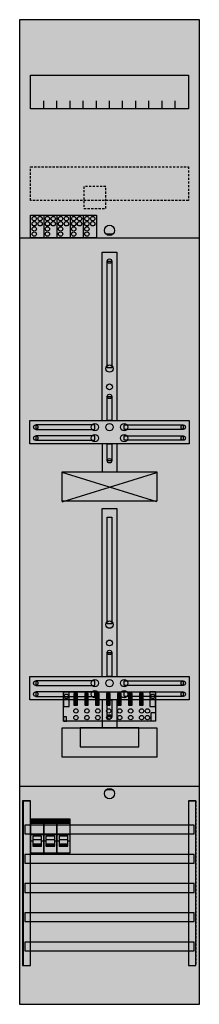
# Model space of a CAD drawing. Extents: x 0 to 25, y 0 to 135.
import ezdxf

# ---------------------------------------------------------------- set-up
doc = ezdxf.new("R2010")
doc.units = 0
for name, pattern in [('L000000000000000000', [0]), ('L000000020000FFFFFF', [0]), ('L014100020032000000', [0.5, 0.3, -0.2])]:
    doc.linetypes.add(name, pattern=pattern)
doc.layers.get('0').update_dxf_attribs({"linetype": 'CONTINUOUS'})
for name, color, linetype in [('1', 7, 'CONTINUOUS'), ('2', 7, 'CONTINUOUS'), ('30', 7, 'CONTINUOUS'), ('31', 7, 'CONTINUOUS'), ('58', 7, 'CONTINUOUS'), ('60', 7, 'CONTINUOUS')]:
    doc.layers.add(name, color=color, linetype=linetype)

# ---------------------------------------------------------------- blocks, each defined once
blk = doc.blocks.new('df19u11b')
at = {"layer": '1', "color": 7, "linetype": 'CONTINUOUS'}
for p, q in [((13, 105.5), (12, 105.5)), ((6, 68.9), (19, 72.9)), ((19, 68.9), (6, 72.9)), ((13, 29.5), (12, 29.5))]:
    blk.add_line(p, q, dxfattribs=at)
for points in [[(24.8, 0.2), (24.8, 134.8), (0.2, 134.8), (0.2, 0.2)], [(23.3, 127.2), (23.3, 122.6), (1.7, 122.6), (1.7, 127.2)], [(12.2, 87.2), (12.2, 101.8), (12.8, 101.8), (12.8, 87.2)], [(12.2, 80), (12.2, 83.3), (12.8, 83.3), (12.8, 80)], [(23.4, 80), (23.4, 76.8), (1.6, 76.8), (1.6, 80)], [(10.5, 78.8), (10.5, 79.4), (2.4, 79.4), (2.4, 78.8)], [(14.5, 78.8), (14.5, 79.4), (22.6, 79.4), (22.6, 78.8)], [(10.5, 77.3), (10.5, 77.9), (2.4, 77.9), (2.4, 77.3)], [(12.2, 74.5), (12.2, 76.8), (12.8, 76.8), (12.8, 74.5)], [(14.5, 77.3), (14.5, 77.9), (22.6, 77.9), (22.6, 77.3)], [(19, 73), (19, 69), (6, 69), (6, 73)], [(12.2, 52.2), (12.2, 66.8), (12.8, 66.8), (12.8, 52.2)], [(12.2, 45), (12.2, 48.3), (12.8, 48.3), (12.8, 45)], [(23.4, 45), (23.4, 41.8), (1.6, 41.8), (1.6, 45)], [(10.5, 43.8), (10.5, 44.4), (2.4, 44.4), (2.4, 43.8)], [(14.5, 43.8), (14.5, 44.4), (22.6, 44.4), (22.6, 43.8)], [(10.5, 42.3), (10.5, 42.9), (2.4, 42.9), (2.4, 42.3)], [(12.2, 39.5), (12.2, 41.8), (12.8, 41.8), (12.8, 39.5)], [(14.5, 42.3), (14.5, 42.9), (22.6, 42.9), (22.6, 42.3)], [(19, 38), (19, 34), (6, 34), (6, 38)], [(16.5, 35.4), (16.5, 38), (8.5, 38), (8.5, 35.4)]]:
    blk.add_lwpolyline(points, close=True, dxfattribs=at)
for points in [[(3.5, 122.6), (3.5, 123.7)], [(5.3, 122.6), (5.3, 123.7), (5.3, 123.7)], [(7.1, 122.6), (7.1, 123.7)], [(8.9, 122.6), (8.9, 123.7)], [(10.7, 122.6), (10.7, 123.7)], [(12.5, 122.6), (12.5, 123.7)], [(14.3, 122.6), (14.3, 123.7)], [(16.1, 122.6), (16.1, 123.7)], [(17.9, 122.6), (17.9, 123.7)], [(19.7, 122.6), (19.7, 123.7)], [(21.5, 122.6), (21.5, 123.7)], [(0.2, 105), (24.8, 105)], [(11.5, 80), (11.5, 103), (13.5, 103), (13.5, 80)], [(11.5, 76.8), (11.5, 73)], [(13.5, 76.8), (13.5, 73)], [(11.5, 45), (11.5, 68), (13.5, 68), (13.5, 45)], [(11.5, 41.8), (11.5, 38)], [(13.5, 41.8), (13.5, 38)], [(0.2, 30), (24.8, 30)]]:
    blk.add_lwpolyline(points, dxfattribs=at)
at = {"layer": '1', "color": 7, "linetype": 'L014100020032000000'}
blk.add_lwpolyline([(23.3, 114.7), (23.3, 110.1), (1.7, 110.1), (1.7, 114.7)], close=True, dxfattribs=at)
at = {"layer": '1', "color": 7, "linetype": 'CONTINUOUS'}
for centre, radius in [((12.5, 106), 0.7), ((12.5, 101.8), 0.3), ((12.5, 87.1), 0.5), ((12.5, 84.6), 0.4), ((12.5, 83.3), 0.3), ((10.5, 79.1), 0.5), ((12.5, 79.1), 0.5), ((12.5, 79.1), 0.5), ((14.5, 79.1), 0.5), ((2.4, 79.1), 0.3), ((10.5, 77.6), 0.5), ((14.5, 77.6), 0.5), ((22.6, 79.1), 0.3), ((2.4, 77.6), 0.3), ((22.6, 77.6), 0.3), ((12.5, 74.5), 0.3), ((12.5, 52.1), 0.5), ((12.5, 49.6), 0.4), ((12.5, 48.3), 0.3), ((10.5, 44.1), 0.5), ((12.5, 44.1), 0.5), ((12.5, 44.1), 0.5), ((14.5, 44.1), 0.5), ((2.4, 44.1), 0.3), ((10.5, 42.6), 0.5), ((14.5, 42.6), 0.5), ((22.6, 44.1), 0.3), ((2.4, 42.6), 0.3), ((22.6, 42.6), 0.3), ((12.5, 39.5), 0.3), ((12.5, 29), 0.7)]:
    blk.add_circle(centre, radius, dxfattribs=at)
at = {"layer": '1', "color": 255, "linetype": 'CONTINUOUS'}
blk.add_solid([(24.8, 0.2), (24.8, 134.8), (0.2, 0.2), (0.2, 134.8)], dxfattribs=at)
at = {"layer": '1', "color": 7, "linetype": 'CONTINUOUS'}
for points in [[(12.2, 87.2), (12.2, 101.8), (12.8, 87.2), (12.8, 101.8)], [(12.2, 80), (12.2, 83.3), (12.8, 80), (12.8, 83.3)], [(10.5, 78.8), (10.5, 79.4), (2.4, 78.8), (2.4, 79.4)], [(14.5, 78.8), (14.5, 79.4), (22.6, 78.8), (22.6, 79.4)], [(10.5, 77.3), (10.5, 77.9), (2.4, 77.3), (2.4, 77.9)], [(12.2, 74.5), (12.2, 76.8), (12.8, 74.5), (12.8, 76.8)], [(14.5, 77.3), (14.5, 77.9), (22.6, 77.3), (22.6, 77.9)], [(12.2, 52.2), (12.2, 66.8), (12.8, 52.2), (12.8, 66.8)], [(12.2, 45), (12.2, 48.3), (12.8, 45), (12.8, 48.3)], [(10.5, 43.8), (10.5, 44.4), (2.4, 43.8), (2.4, 44.4)], [(14.5, 43.8), (14.5, 44.4), (22.6, 43.8), (22.6, 44.4)], [(10.5, 42.3), (10.5, 42.9), (2.4, 42.3), (2.4, 42.9)], [(12.2, 39.5), (12.2, 41.8), (12.8, 39.5), (12.8, 41.8)], [(14.5, 42.3), (14.5, 42.9), (22.6, 42.3), (22.6, 42.9)]]:
    blk.add_solid(points, dxfattribs=at)
at = {"layer": '2', "color": 7, "linetype": 'L000000000000000000'}
for p, q in [((1.7, 23.4), (3.5, 23.4)), ((3.5, 23.4), (5.3, 23.4)), ((5.3, 23.4), (7.1, 23.4)), ((2, 22.5), (1.7, 22.5)), ((3.2, 22.7), (2, 22.7)), ((3.5, 22.5), (3.2, 22.5)), ((3.8, 22.5), (3.5, 22.5)), ((5, 22.7), (3.8, 22.7)), ((5.3, 22.5), (5, 22.5)), ((5.6, 22.5), (5.3, 22.5)), ((6.8, 22.7), (5.6, 22.7)), ((7.1, 22.5), (6.8, 22.5))]:
    blk.add_line(p, q, dxfattribs=at)
at = {"layer": '2', "color": 7, "linetype": 'L014100020032000000'}
blk.add_lwpolyline([(12, 109), (12, 112), (9, 112), (9, 109)], close=True, dxfattribs=at)
at = {"layer": '2', "color": 7, "linetype": 'CONTINUOUS'}
for points in [[(1.7, 105), (1.7, 108.1), (10.7, 108.1), (10.7, 105)], [(18.8, 42.9), (18.8, 38.9), (6.2, 38.9), (6.2, 42.9)], [(7, 40.9), (7, 42.9), (6.2, 42.9), (6.2, 40.9)], [(8.1, 41.1), (8.1, 42.7), (7.6, 42.7), (7.6, 41.1)], [(9.6, 41.1), (9.6, 42.7), (9.1, 42.7), (9.1, 41.1)], [(11.1, 41.1), (11.1, 42.7), (10.6, 42.7), (10.6, 41.1)], [(12.6, 41.1), (12.6, 42.7), (12.1, 42.7), (12.1, 41.1)], [(14.1, 41.1), (14.1, 42.7), (13.6, 42.7), (13.6, 41.1)], [(15.6, 41.1), (15.6, 42.7), (15.1, 42.7), (15.1, 41.1)], [(17.1, 41.1), (17.1, 42.7), (16.6, 42.7), (16.6, 41.1)], [(18.8, 40.9), (18.8, 42.9), (18, 42.9), (18, 40.9)], [(6.6, 38.9), (6.6, 39.5), (6.2, 39.5), (6.2, 38.9)], [(18.2, 38.9), (18.2, 40.1), (18.8, 40.1), (18.8, 38.9)], [(3.5, 20.9), (3.5, 25.5), (1.7, 25.5), (1.7, 20.9)], [(1.8, 24.9), (1.8, 25.4), (3.4, 25.4), (3.4, 24.9)], [(5.3, 20.9), (5.3, 25.5), (3.5, 25.5), (3.5, 20.9)], [(3.6, 24.9), (3.6, 25.4), (5.2, 25.4), (5.2, 24.9)], [(7.1, 20.9), (7.1, 25.5), (5.3, 25.5), (5.3, 20.9)], [(5.4, 24.9), (5.4, 25.4), (7, 25.4), (7, 24.9)]]:
    blk.add_lwpolyline(points, close=True, dxfattribs=at)
for points in [[(3.5, 108.1), (3.5, 105)], [(5.3, 108.1), (5.3, 105)], [(7.1, 108.1), (7.1, 105)], [(8.9, 108.1), (8.9, 105)]]:
    blk.add_lwpolyline(points, dxfattribs=at)
at = {"layer": '2', "color": 7, "linetype": 'L000000000000000000'}
for points in [[(3.2, 21.8), (3.2, 23.2), (2, 23.2), (2, 21.8)], [(5, 21.8), (5, 23.2), (3.8, 23.2), (3.8, 21.8)], [(6.8, 21.8), (6.8, 23.2), (5.6, 23.2), (5.6, 21.8)], [(3.2, 21.8), (3.2, 22.1), (2, 22.1), (2, 21.8)], [(5, 21.8), (5, 22.1), (3.8, 22.1), (3.8, 21.8)], [(6.8, 21.8), (6.8, 22.1), (5.6, 22.1), (5.6, 21.8)]]:
    blk.add_lwpolyline(points, close=True, dxfattribs=at)
at = {"layer": '2', "color": 7, "linetype": 'CONTINUOUS'}
for centre in [(2.2, 107.6), (3, 107.6), (4, 107.6), (4.8, 107.6), (5.8, 107.6), (6.6, 107.6), (7.6, 107.6), (8.4, 107.6), (9.4, 107.6), (10.2, 107.6), (2.2, 106.9), (2.2, 106.2), (3, 106.9), (4, 106.9), (4, 106.2), (4.8, 106.9), (5.8, 106.9), (5.8, 106.2), (6.6, 106.9), (7.6, 106.9), (7.6, 106.2), (8.4, 106.9), (9.4, 106.9), (9.4, 106.2), (10.2, 106.9), (2.2, 105.5), (4, 105.5), (5.8, 105.5), (7.6, 105.5), (9.4, 105.5), (6.6, 42.3), (18.4, 42.3), (7.9, 40.3), (9.4, 40.3), (10.9, 40.3), (12.4, 40.3), (13.9, 40.3), (15.4, 40.3), (16.9, 40.3), (17.7, 40.3), (7.9, 39.4), (9.4, 39.4), (10.9, 39.4), (12.4, 39.4), (13.9, 39.4), (15.4, 39.4), (16.9, 39.4), (17.7, 39.4)]:
    blk.add_circle(centre, 0.3, dxfattribs=at)
at = {"layer": '2', "color": 255, "linetype": 'L014100020032000000'}
blk.add_solid([(12, 109), (12, 112), (9, 109), (9, 112)], dxfattribs=at)
at = {"layer": '2', "color": 255, "linetype": 'CONTINUOUS'}
for points in [[(1.7, 105), (1.7, 108.1), (10.7, 105), (10.7, 108.1)], [(18.8, 42.9), (18.8, 38.9), (6.2, 42.9), (6.2, 38.9)], [(3.5, 20.9), (3.5, 25.5), (1.7, 20.9), (1.7, 25.5)], [(5.3, 20.9), (5.3, 25.5), (3.5, 20.9), (3.5, 25.5)], [(7.1, 20.9), (7.1, 25.5), (5.3, 20.9), (5.3, 25.5)]]:
    blk.add_solid(points, dxfattribs=at)
at = {"layer": '2', "color": 7, "linetype": 'CONTINUOUS'}
for points in [[(8.1, 41.1), (8.1, 42.7), (7.6, 41.1), (7.6, 42.7)], [(9.6, 41.1), (9.6, 42.7), (9.1, 41.1), (9.1, 42.7)], [(11.1, 41.1), (11.1, 42.7), (10.6, 41.1), (10.6, 42.7)], [(12.6, 41.1), (12.6, 42.7), (12.1, 41.1), (12.1, 42.7)], [(14.1, 41.1), (14.1, 42.7), (13.6, 41.1), (13.6, 42.7)], [(15.6, 41.1), (15.6, 42.7), (15.1, 41.1), (15.1, 42.7)], [(17.1, 41.1), (17.1, 42.7), (16.6, 41.1), (16.6, 42.7)]]:
    blk.add_solid(points, dxfattribs=at)
at = {"layer": '2', "color": 1, "linetype": 'CONTINUOUS'}
for points in [[(1.8, 24.9), (1.8, 25.4), (3.4, 24.9), (3.4, 25.4)], [(3.6, 24.9), (3.6, 25.4), (5.2, 24.9), (5.2, 25.4)], [(5.4, 24.9), (5.4, 25.4), (7, 24.9), (7, 25.4)]]:
    blk.add_solid(points, dxfattribs=at)
at = {"layer": '2', "color": 7, "linetype": 'L000000000000000000'}
for points in [[(3.2, 21.8), (3.2, 22.1), (2, 21.8), (2, 22.1)], [(5, 21.8), (5, 22.1), (3.8, 21.8), (3.8, 22.1)], [(6.8, 21.8), (6.8, 22.1), (5.6, 21.8), (5.6, 22.1)]]:
    blk.add_solid(points, dxfattribs=at)
at = {"layer": '30', "color": 7, "linetype": 'CONTINUOUS'}
for points in [[(1.7, 5.5), (1.7, 28), (0.7, 28), (0.7, 5.5)], [(24.3, 5.5), (24.3, 28), (23.3, 28), (23.3, 5.5)]]:
    blk.add_lwpolyline(points, close=True, dxfattribs=at)
at = {"layer": '30', "color": 255, "linetype": 'CONTINUOUS'}
for points in [[(1.7, 5.5), (1.7, 28), (0.7, 5.5), (0.7, 28)], [(24.3, 5.5), (24.3, 28), (23.3, 5.5), (23.3, 28)]]:
    blk.add_solid(points, dxfattribs=at)
at = {"layer": '31', "color": 7, "linetype": 'CONTINUOUS'}
for p, q in [((0.7, 28), (1.7, 28)), ((23.3, 28), (24.3, 28)), ((0.7, 5.5), (1.7, 5.5)), ((23.3, 5.5), (24.3, 5.5))]:
    blk.add_line(p, q, dxfattribs=at)
at = {"layer": '31', "color": 7, "linetype": 'L014100020032000000'}
for p, q in [((0.7, 28), (0.7, 5.5)), ((23.3, 28), (23.3, 5.5)), ((24.3, 28), (24.3, 5.5))]:
    blk.add_line(p, q, dxfattribs=at)
at = {"layer": '31', "color": 255, "linetype": 'L000000020000FFFFFF'}
for points in [[(1.7, 5.5), (1.7, 28), (0.6, 28), (0.6, 5.5)], [(1.7, 5.5), (1.7, 28), (0.7, 28), (0.7, 5.5)], [(24.3, 5.5), (24.3, 28), (23.3, 28), (23.3, 5.5)]]:
    blk.add_lwpolyline(points, close=True, dxfattribs=at)
for points in [[(1.7, 5.5), (1.7, 28), (0.6, 5.5), (0.6, 28)], [(1.7, 5.5), (1.7, 28), (0.7, 5.5), (0.7, 28)], [(24.3, 5.5), (24.3, 28), (23.3, 5.5), (23.3, 28)]]:
    blk.add_solid(points, dxfattribs=at)
at = {"layer": '58', "color": 7, "linetype": 'CONTINUOUS'}
for points in [[(24.1, 23.5), (24.1, 24.7), (0.9, 24.7), (0.9, 23.5)], [(24.1, 19.5), (24.1, 20.7), (0.9, 20.7), (0.9, 19.5)], [(24.1, 15.5), (24.1, 16.7), (0.9, 16.7), (0.9, 15.5)], [(24.1, 11.5), (24.1, 12.7), (0.9, 12.7), (0.9, 11.5)], [(24.1, 7.5), (24.1, 8.7), (0.9, 8.7), (0.9, 7.5)]]:
    blk.add_lwpolyline(points, close=True, dxfattribs=at)
at = {"layer": '58', "color": 30, "linetype": 'CONTINUOUS'}
for points in [[(24.1, 23.5), (24.1, 24.7), (0.9, 23.5), (0.9, 24.7)], [(24.1, 19.5), (24.1, 20.7), (0.9, 19.5), (0.9, 20.7)], [(24.1, 15.5), (24.1, 16.7), (0.9, 15.5), (0.9, 16.7)], [(24.1, 11.5), (24.1, 12.7), (0.9, 11.5), (0.9, 12.7)], [(24.1, 7.5), (24.1, 8.7), (0.9, 7.5), (0.9, 8.7)]]:
    blk.add_solid(points, dxfattribs=at)
at = {"layer": '60', "color": 7, "linetype": 'CONTINUOUS'}
for points in [[(24.1, 23.5), (24.1, 24.7), (0.9, 24.7), (0.9, 23.5)], [(24.1, 19.5), (24.1, 20.7), (0.9, 20.7), (0.9, 19.5)], [(24.1, 15.5), (24.1, 16.7), (0.9, 16.7), (0.9, 15.5)], [(24.1, 11.5), (24.1, 12.7), (0.9, 12.7), (0.9, 11.5)], [(24.1, 7.5), (24.1, 8.7), (0.9, 8.7), (0.9, 7.5)]]:
    blk.add_lwpolyline(points, close=True, dxfattribs=at)
for points in [[(24.1, 23.5), (24.1, 24.7), (0.9, 23.5), (0.9, 24.7)], [(24.1, 19.5), (24.1, 20.7), (0.9, 19.5), (0.9, 20.7)], [(24.1, 15.5), (24.1, 16.7), (0.9, 15.5), (0.9, 16.7)], [(24.1, 11.5), (24.1, 12.7), (0.9, 11.5), (0.9, 12.7)], [(24.1, 7.5), (24.1, 8.7), (0.9, 7.5), (0.9, 8.7)]]:
    blk.add_solid(points, dxfattribs=at)

msp = doc.modelspace()

# ---------------------------------------------------------------- block references
msp.add_blockref('df19u11b', (0, 0))

doc.saveas('drawing.dxf')
